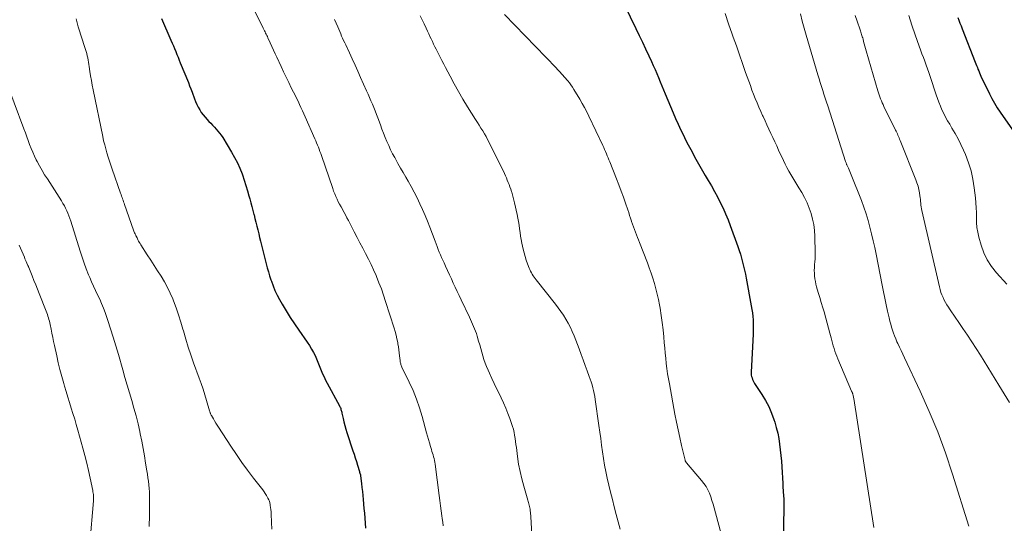
# Model space of a CAD drawing. Units: feet. Extents: x 1949998 to 1955036, y 560000 to 565000.
# Drawn here: x 1952031 to 1952217, y 560978 to 561073 of the extents above; entities that cross this region are included whole.
import ezdxf

# ---------------------------------------------------------------- set-up
doc = ezdxf.new("R2010")
doc.units = ezdxf.units.FT
doc.header["$LTSCALE"] = 100
doc.header["$MEASUREMENT"] = 0
doc.layers.add('CONTOUR INDEX', color=32, linetype='Continuous', lineweight=25)
doc.layers.add('CONTOUR INTERMEDIATE', color=40, linetype='Continuous', lineweight=15)

msp = doc.modelspace()

# ---------------------------------------------------------------- linework, layer by layer
at = {"layer": 'CONTOUR INDEX', "flags": 128}
for points, elevation in [([(1952145.3, 561075.61), (1952147.47, 561071.17), (1952148.08, 561069.89), (1952148.69, 561068.61), (1952149.29, 561067.33), (1952149.89, 561066.04), (1952150.38, 561064.97), (1952150.72, 561064.21), (1952151.06, 561063.45), (1952151.38, 561062.69), (1952151.7, 561061.93), (1952152.02, 561061.16), (1952152.33, 561060.39), (1952152.65, 561059.62), (1952152.98, 561058.86), (1952154.46, 561055.33), (1952154.94, 561054.23), (1952155.43, 561053.14), (1952155.94, 561052.05), (1952156.46, 561050.97), (1952156.62, 561050.65), (1952157.08, 561049.74), (1952157.55, 561048.83), (1952158.03, 561047.94), (1952158.51, 561047.04), (1952159.01, 561046.16), (1952159.51, 561045.27), (1952160.02, 561044.39), (1952160.53, 561043.51), (1952161.1, 561042.55), (1952161.69, 561041.53), (1952162.26, 561040.49), (1952162.82, 561039.45), (1952163.36, 561038.39), (1952163.88, 561037.33), (1952164.36, 561036.25), (1952164.81, 561035.15), (1952165.23, 561034.05), (1952166.65, 561030.11), (1952166.9, 561029.38), (1952167.14, 561028.65), (1952167.35, 561027.91), (1952167.56, 561027.17), (1952167.75, 561026.42), (1952167.92, 561025.67), (1952168.09, 561024.92), (1952168.23, 561024.17), (1952169.2, 561018.95), (1952169.31, 561018.29), (1952169.4, 561017.63), (1952169.47, 561016.96), (1952169.52, 561016.29), (1952169.54, 561015.62), (1952169.55, 561014.95), (1952169.54, 561014.28), (1952169.52, 561013.61), (1952169.18, 561006.47), (1952169.18, 561006.18), (1952169.2, 561005.91), (1952169.26, 561005.63), (1952169.33, 561005.36), (1952169.43, 561005.09), (1952169.54, 561004.83), (1952169.67, 561004.59), (1952169.82, 561004.34), (1952171.19, 561002.25), (1952171.86, 561001.12), (1952172.48, 560999.96), (1952172.99, 560998.76), (1952173.45, 560997.53), (1952173.61, 560997.04), (1952173.91, 560996.02), (1952174.17, 560994.99), (1952174.37, 560993.95), (1952174.54, 560992.9), (1952174.66, 560991.84), (1952174.77, 560990.78), (1952174.86, 560989.72), (1952174.93, 560988.65), (1952175.11, 560985.5), (1952175.14, 560985.08), (1952175.16, 560984.66), (1952175.19, 560984.24), (1952175.23, 560983.83), (1952175.27, 560983.26), (1952175.28, 560983.12), (1952175.29, 560982.99), (1952175.3, 560982.85), (1952175.31, 560982.72), (1952175.32, 560982.58), (1952175.32, 560982.45), (1952175.33, 560982.32), (1952175.33, 560982.18), (1952175.13, 560965.05)], 920), ([(1952208.11, 561073.27), (1952208.3, 561072.73), (1952208.5, 561072.2), (1952208.7, 561071.66), (1952208.91, 561071.13), (1952211.39, 561064.87), (1952211.52, 561064.54), (1952211.65, 561064.2), (1952211.78, 561063.86), (1952211.9, 561063.52), (1952212.03, 561063.19), (1952212.16, 561062.85), (1952212.31, 561062.52), (1952212.46, 561062.19), (1952214.04, 561058.88), (1952214.5, 561057.99), (1952214.98, 561057.11), (1952215.5, 561056.26), (1952216.06, 561055.43), (1952220.59, 561048.98)], 900), ([(1952058.11, 561073.08), (1952059.88, 561068.98), (1952060.1, 561068.45), (1952060.33, 561067.92), (1952060.55, 561067.39), (1952060.77, 561066.85), (1952060.99, 561066.32), (1952061.21, 561065.79), (1952061.43, 561065.25), (1952061.64, 561064.72), (1952063.16, 561061), (1952063.39, 561060.4), (1952063.63, 561059.8), (1952063.85, 561059.2), (1952064.07, 561058.6), (1952064.11, 561058.48), (1952064.31, 561057.94), (1952064.53, 561057.41), (1952064.76, 561056.88), (1952065.01, 561056.36), (1952065.29, 561055.86), (1952065.59, 561055.37), (1952065.94, 561054.92), (1952066.31, 561054.48), (1952067.02, 561053.7), (1952067.36, 561053.34), (1952067.7, 561052.97), (1952068.05, 561052.61), (1952068.4, 561052.24), (1952068.73, 561051.87), (1952069.05, 561051.49), (1952069.34, 561051.08), (1952069.62, 561050.66), (1952071.31, 561047.9), (1952071.87, 561046.91), (1952072.39, 561045.9), (1952072.85, 561044.86), (1952073.27, 561043.79), (1952073.34, 561043.6), (1952073.67, 561042.61), (1952073.99, 561041.63), (1952074.29, 561040.63), (1952074.57, 561039.64), (1952074.72, 561039.1), (1952074.92, 561038.37), (1952075.11, 561037.63), (1952075.31, 561036.9), (1952075.5, 561036.16), (1952075.52, 561036.11), (1952075.7, 561035.4), (1952075.88, 561034.69), (1952076.05, 561033.97), (1952076.23, 561033.26), (1952076.4, 561032.54), (1952076.57, 561031.83), (1952076.74, 561031.11), (1952076.92, 561030.4), (1952077.05, 561029.87), (1952077.24, 561029.12), (1952077.43, 561028.36), (1952077.63, 561027.61), (1952077.82, 561026.86), (1952078.02, 561026.1), (1952078.23, 561025.36), (1952078.46, 561024.61), (1952078.7, 561023.87), (1952078.79, 561023.57), (1952079.11, 561022.69), (1952079.47, 561021.83), (1952079.87, 561020.99), (1952080.31, 561020.17), (1952080.82, 561019.26), (1952081.56, 561018), (1952082.33, 561016.77), (1952083.13, 561015.55), (1952083.96, 561014.35), (1952085.55, 561012.1), (1952085.98, 561011.46), (1952086.38, 561010.81), (1952086.74, 561010.13), (1952087.08, 561009.44), (1952087.16, 561009.25), (1952087.43, 561008.64), (1952087.69, 561008.03), (1952087.95, 561007.41), (1952088.19, 561006.79), (1952088.45, 561006.17), (1952088.72, 561005.56), (1952089.01, 561004.96), (1952089.32, 561004.37), (1952091.63, 561000.09), (1952091.71, 560999.93), (1952091.79, 560999.77), (1952091.85, 560999.6), (1952091.9, 560999.43), (1952091.95, 560999.25), (1952092, 560999.08), (1952092.04, 560998.9), (1952092.08, 560998.72), (1952092.3, 560997.74), (1952092.46, 560997.07), (1952092.63, 560996.41), (1952092.82, 560995.75), (1952093.02, 560995.09), (1952094.16, 560991.66), (1952094.38, 560990.98), (1952094.6, 560990.3), (1952094.81, 560989.62), (1952095.02, 560988.93), (1952095.37, 560987.75), (1952095.4, 560987.66), (1952095.42, 560987.57), (1952095.45, 560987.47), (1952095.48, 560987.38), (1952095.51, 560987.3), (1952095.52, 560987.25), (1952095.54, 560987.2), (1952095.55, 560987.15), (1952095.57, 560987.1), (1952095.58, 560987.05), (1952095.59, 560987), (1952095.6, 560986.95), (1952095.61, 560986.9), (1952095.76, 560985.5), (1952095.85, 560984.74), (1952095.93, 560983.99), (1952096, 560983.24), (1952096.08, 560982.48), (1952096.24, 560980.8), (1952096.32, 560979.87), (1952096.4, 560978.94), (1952096.47, 560978.01), (1952096.54, 560977.08)], 940)]:
    msp.add_lwpolyline(points, dxfattribs=dict(at, elevation=elevation))
at = {"layer": 'CONTOUR INTERMEDIATE', "flags": 128}
for points, elevation in [([(1952072.32, 561081.25), (1952077.27, 561071.22), (1952077.38, 561070.99), (1952077.49, 561070.77), (1952077.6, 561070.55), (1952077.71, 561070.32), (1952077.82, 561070.1), (1952077.93, 561069.88), (1952078.04, 561069.65), (1952078.14, 561069.43), (1952078.56, 561068.5), (1952078.88, 561067.82), (1952079.19, 561067.13), (1952079.51, 561066.44), (1952079.82, 561065.76), (1952080.63, 561064), (1952081.1, 561063), (1952081.57, 561062), (1952082.06, 561061.01), (1952082.55, 561060.03), (1952082.96, 561059.21), (1952083.25, 561058.63), (1952083.54, 561058.05), (1952083.82, 561057.47), (1952084.09, 561056.88), (1952084.36, 561056.29), (1952084.63, 561055.7), (1952084.9, 561055.11), (1952085.16, 561054.52), (1952086.99, 561050.4), (1952087.16, 561050.01), (1952087.32, 561049.62), (1952087.49, 561049.23), (1952087.64, 561048.84), (1952087.8, 561048.45), (1952087.94, 561048.05), (1952088.09, 561047.65), (1952088.23, 561047.25), (1952090.34, 561041.04), (1952090.52, 561040.54), (1952090.72, 561040.03), (1952090.93, 561039.54), (1952091.16, 561039.04), (1952091.4, 561038.56), (1952091.65, 561038.08), (1952091.91, 561037.6), (1952092.17, 561037.13), (1952092.2, 561037.07), (1952092.48, 561036.56), (1952092.76, 561036.06), (1952093.03, 561035.55), (1952093.3, 561035.04), (1952094.41, 561032.87), (1952094.94, 561031.85), (1952095.47, 561030.83), (1952096, 561029.81), (1952096.54, 561028.79), (1952097.06, 561027.77), (1952097.57, 561026.74), (1952098.05, 561025.7), (1952098.51, 561024.65), (1952098.59, 561024.46), (1952099.06, 561023.3), (1952099.51, 561022.14), (1952099.93, 561020.96), (1952100.32, 561019.78), (1952101.91, 561014.77), (1952102.11, 561014.1), (1952102.29, 561013.42), (1952102.45, 561012.74), (1952102.59, 561012.05), (1952102.64, 561011.81), (1952102.73, 561011.24), (1952102.82, 561010.67), (1952102.89, 561010.09), (1952102.95, 561009.51), (1952103.03, 561008.68), (1952103.05, 561008.52), (1952103.07, 561008.36), (1952103.11, 561008.19), (1952103.15, 561008.03), (1952103.2, 561007.88), (1952103.26, 561007.72), (1952103.32, 561007.57), (1952103.39, 561007.42), (1952104.78, 561004.58), (1952105.5, 561003), (1952106.16, 561001.39), (1952106.71, 560999.75), (1952107.21, 560998.08), (1952108.01, 560995.05), (1952108.18, 560994.4), (1952108.36, 560993.76), (1952108.56, 560993.12), (1952108.75, 560992.48), (1952108.94, 560991.87), (1952109.05, 560991.53), (1952109.15, 560991.2), (1952109.25, 560990.86), (1952109.35, 560990.52), (1952109.43, 560990.17), (1952109.51, 560989.83), (1952109.57, 560989.48), (1952109.62, 560989.13), (1952110.38, 560983.22), (1952110.51, 560982.27), (1952110.63, 560981.31), (1952110.76, 560980.35), (1952110.9, 560979.4), (1952110.96, 560978.91), (1952111.07, 560978.2), (1952111.18, 560977.49)], 936), ([(1952106.82, 561073.59), (1952107.22, 561072.83), (1952107.6, 561072.06), (1952107.97, 561071.28), (1952108.23, 561070.69), (1952108.45, 561070.19), (1952108.67, 561069.7), (1952108.89, 561069.21), (1952109.12, 561068.72), (1952109.34, 561068.24), (1952109.58, 561067.75), (1952109.82, 561067.27), (1952110.06, 561066.79), (1952110.25, 561066.44), (1952110.59, 561065.79), (1952110.92, 561065.14), (1952111.26, 561064.49), (1952111.6, 561063.84), (1952112.45, 561062.2), (1952113.22, 561060.74), (1952114.03, 561059.29), (1952114.87, 561057.87), (1952115.74, 561056.46), (1952117.27, 561054.04), (1952117.6, 561053.5), (1952117.94, 561052.97), (1952118.27, 561052.44), (1952118.6, 561051.91), (1952118.92, 561051.37), (1952119.23, 561050.82), (1952119.52, 561050.27), (1952119.81, 561049.71), (1952122.68, 561043.87), (1952122.87, 561043.46), (1952123.06, 561043.05), (1952123.24, 561042.63), (1952123.41, 561042.2), (1952123.58, 561041.78), (1952123.73, 561041.35), (1952123.88, 561040.92), (1952124.02, 561040.49), (1952124.06, 561040.36), (1952124.21, 561039.87), (1952124.36, 561039.37), (1952124.49, 561038.87), (1952124.61, 561038.36), (1952125.11, 561036.15), (1952125.25, 561035.48), (1952125.37, 561034.81), (1952125.47, 561034.13), (1952125.55, 561033.45), (1952125.63, 561032.78), (1952125.73, 561032.1), (1952125.85, 561031.43), (1952125.98, 561030.76), (1952126.22, 561029.65), (1952126.39, 561028.94), (1952126.59, 561028.23), (1952126.81, 561027.53), (1952127.06, 561026.84), (1952127.36, 561026.07), (1952127.49, 561025.77), (1952127.62, 561025.48), (1952127.77, 561025.19), (1952127.92, 561024.9), (1952128.09, 561024.62), (1952128.27, 561024.35), (1952128.46, 561024.09), (1952128.65, 561023.83), (1952132.31, 561019.28), (1952132.84, 561018.59), (1952133.35, 561017.89), (1952133.83, 561017.17), (1952134.29, 561016.43), (1952134.72, 561015.67), (1952135.11, 561014.9), (1952135.47, 561014.11), (1952135.8, 561013.31), (1952136.75, 561010.82), (1952137.14, 561009.79), (1952137.52, 561008.76), (1952137.91, 561007.72), (1952138.29, 561006.69), (1952138.66, 561005.67), (1952138.85, 561005.14), (1952139.02, 561004.61), (1952139.19, 561004.07), (1952139.35, 561003.53), (1952139.49, 561002.98), (1952139.61, 561002.43), (1952139.72, 561001.88), (1952139.81, 561001.32), (1952140.5, 560996.43), (1952140.68, 560995.18), (1952140.85, 560993.94), (1952141.01, 560992.69), (1952141.17, 560991.45), (1952141.35, 560990.2), (1952141.55, 560988.96), (1952141.79, 560987.73), (1952142.06, 560986.51), (1952142.69, 560983.84), (1952143.03, 560982.45), (1952143.38, 560981.06), (1952143.74, 560979.67), (1952144.11, 560978.29), (1952144.49, 560976.9)], 928), ([(1952122.7, 561073.83), (1952132.41, 561063.76), (1952132.67, 561063.49), (1952132.93, 561063.22), (1952133.2, 561062.94), (1952133.46, 561062.67), (1952133.71, 561062.39), (1952133.97, 561062.11), (1952134.21, 561061.82), (1952134.46, 561061.53), (1952134.61, 561061.34), (1952134.92, 561060.95), (1952135.22, 561060.55), (1952135.5, 561060.13), (1952135.76, 561059.71), (1952136.88, 561057.87), (1952137.34, 561057.09), (1952137.78, 561056.3), (1952138.2, 561055.49), (1952138.6, 561054.68), (1952141.22, 561049.12), (1952141.4, 561048.75), (1952141.57, 561048.37), (1952141.74, 561047.99), (1952141.91, 561047.61), (1952142.07, 561047.23), (1952142.24, 561046.85), (1952142.39, 561046.47), (1952142.55, 561046.08), (1952143.83, 561042.84), (1952144.27, 561041.71), (1952144.7, 561040.57), (1952145.11, 561039.43), (1952145.5, 561038.28), (1952145.92, 561037.05), (1952146.1, 561036.52), (1952146.28, 561035.98), (1952146.45, 561035.45), (1952146.63, 561034.91), (1952146.65, 561034.86), (1952146.82, 561034.35), (1952147, 561033.85), (1952147.19, 561033.35), (1952147.38, 561032.85), (1952147.58, 561032.35), (1952147.77, 561031.85), (1952147.97, 561031.36), (1952148.16, 561030.86), (1952149.62, 561027.08), (1952149.98, 561026.11), (1952150.32, 561025.13), (1952150.64, 561024.14), (1952150.95, 561023.15), (1952151.22, 561022.16), (1952151.48, 561021.15), (1952151.7, 561020.14), (1952151.9, 561019.13), (1952152.01, 561018.49), (1952152.23, 561017.15), (1952152.42, 561015.8), (1952152.58, 561014.45), (1952152.71, 561013.1), (1952152.8, 561012.01), (1952152.88, 561011.03), (1952152.97, 561010.06), (1952153.07, 561009.09), (1952153.18, 561008.11), (1952153.3, 561007.14), (1952153.44, 561006.17), (1952153.59, 561005.21), (1952153.76, 561004.25), (1952154.82, 560998.52), (1952155.1, 560997.06), (1952155.4, 560995.59), (1952155.72, 560994.13), (1952156.05, 560992.67), (1952156.71, 560989.91), (1952156.73, 560989.84), (1952156.75, 560989.76), (1952156.78, 560989.69), (1952156.82, 560989.63), (1952156.86, 560989.56), (1952156.9, 560989.5), (1952156.94, 560989.44), (1952156.99, 560989.38), (1952159.84, 560986.07), (1952160.27, 560985.51), (1952160.67, 560984.92), (1952161, 560984.3), (1952161.3, 560983.65), (1952161.55, 560982.98), (1952161.79, 560982.31), (1952162, 560981.62), (1952162.2, 560980.93), (1952164.45, 560972.52)], 924), ([(1952164.25, 561074.02), (1952164.93, 561072.07), (1952165.61, 561070.13), (1952165.8, 561069.57), (1952166.38, 561067.91), (1952166.96, 561066.24), (1952167.54, 561064.58), (1952168.13, 561062.92), (1952168.73, 561061.24), (1952169.02, 561060.42), (1952169.32, 561059.6), (1952169.63, 561058.79), (1952169.95, 561057.98), (1952170.28, 561057.17), (1952170.62, 561056.37), (1952170.97, 561055.57), (1952171.33, 561054.78), (1952171.41, 561054.61), (1952171.78, 561053.82), (1952172.15, 561053.02), (1952172.52, 561052.23), (1952172.88, 561051.44), (1952173.25, 561050.64), (1952173.62, 561049.85), (1952173.98, 561049.06), (1952174.35, 561048.26), (1952175.25, 561046.31), (1952175.57, 561045.64), (1952175.91, 561044.98), (1952176.27, 561044.33), (1952176.65, 561043.69), (1952177.03, 561043.06), (1952177.42, 561042.42), (1952177.8, 561041.78), (1952178.18, 561041.15), (1952178.7, 561040.27), (1952179.22, 561039.33), (1952179.69, 561038.36), (1952180.1, 561037.36), (1952180.45, 561036.33), (1952180.73, 561035.29), (1952180.95, 561034.24), (1952181.08, 561033.17), (1952181.15, 561032.09), (1952181.21, 561028.87), (1952181.21, 561028.33), (1952181.2, 561027.79), (1952181.17, 561027.25), (1952181.13, 561026.71), (1952181.13, 561026.68), (1952181.09, 561026.15), (1952181.07, 561025.63), (1952181.09, 561025.1), (1952181.12, 561024.57), (1952181.18, 561024.05), (1952181.27, 561023.52), (1952181.38, 561023.01), (1952181.51, 561022.5), (1952181.81, 561021.49), (1952182.09, 561020.52), (1952182.38, 561019.55), (1952182.67, 561018.59), (1952182.96, 561017.62), (1952182.98, 561017.56), (1952183.25, 561016.62), (1952183.52, 561015.68), (1952183.77, 561014.74), (1952184.02, 561013.8), (1952184.24, 561012.91), (1952184.37, 561012.41), (1952184.5, 561011.91), (1952184.64, 561011.42), (1952184.79, 561010.92), (1952184.95, 561010.43), (1952185.12, 561009.94), (1952185.3, 561009.46), (1952185.5, 561008.98), (1952188.09, 561002.89), (1952188.12, 561002.82), (1952188.21, 561002.64), (1952188.25, 561002.54), (1952188.29, 561002.45), (1952188.32, 561002.35), (1952188.35, 561002.25), (1952188.38, 561002.14), (1952188.41, 561001.98), (1952188.45, 561001.82), (1952188.48, 561001.66), (1952188.51, 561001.5), (1952192.25, 560977.22)], 916), ([(1952178.47, 561073.93), (1952178.78, 561072.58), (1952179.13, 561071.25), (1952179.51, 561069.92), (1952181.74, 561062.45), (1952181.96, 561061.72), (1952182.19, 561060.99), (1952182.42, 561060.25), (1952182.65, 561059.52), (1952182.89, 561058.79), (1952183.12, 561058.06), (1952183.36, 561057.33), (1952183.59, 561056.6), (1952186.96, 561046.12), (1952187, 561046.01), (1952187.04, 561045.9), (1952187.08, 561045.8), (1952187.12, 561045.69), (1952187.16, 561045.58), (1952187.2, 561045.48), (1952187.25, 561045.37), (1952187.3, 561045.27), (1952187.49, 561044.86), (1952187.63, 561044.55), (1952187.76, 561044.24), (1952187.9, 561043.93), (1952188.02, 561043.62), (1952189.93, 561038.76), (1952190.38, 561037.53), (1952190.81, 561036.29), (1952191.19, 561035.04), (1952191.55, 561033.77), (1952191.87, 561032.5), (1952192.17, 561031.22), (1952192.45, 561029.94), (1952192.72, 561028.65), (1952193.86, 561022.82), (1952194.1, 561021.6), (1952194.35, 561020.38), (1952194.62, 561019.16), (1952194.88, 561017.94), (1952195.17, 561016.66), (1952195.31, 561016.08), (1952195.46, 561015.51), (1952195.62, 561014.95), (1952195.79, 561014.38), (1952195.98, 561013.83), (1952196.18, 561013.27), (1952196.4, 561012.73), (1952196.64, 561012.19), (1952196.78, 561011.88), (1952197.1, 561011.19), (1952197.42, 561010.51), (1952197.74, 561009.82), (1952198.06, 561009.13), (1952201, 561002.9), (1952202.72, 560999.06), (1952204.32, 560995.19), (1952205.76, 560991.25), (1952207.1, 560987.27), (1952210.17, 560977.44)], 912), ([(1952188.77, 561073.63), (1952189.11, 561072.59), (1952189.68, 561070.95), (1952189.76, 561070.73), (1952189.83, 561070.51), (1952189.9, 561070.29), (1952189.97, 561070.07), (1952190.04, 561069.85), (1952190.11, 561069.62), (1952190.18, 561069.4), (1952190.24, 561069.18), (1952190.36, 561068.75), (1952190.48, 561068.31), (1952190.61, 561067.88), (1952190.73, 561067.44), (1952190.86, 561067.01), (1952193.06, 561059.45), (1952193.18, 561059.07), (1952193.3, 561058.69), (1952193.43, 561058.32), (1952193.56, 561057.95), (1952193.71, 561057.58), (1952193.86, 561057.21), (1952194.02, 561056.85), (1952194.19, 561056.5), (1952196.36, 561052.06), (1952196.48, 561051.82), (1952196.59, 561051.58), (1952196.71, 561051.34), (1952196.82, 561051.1), (1952196.93, 561050.86), (1952197.04, 561050.61), (1952197.14, 561050.37), (1952197.24, 561050.12), (1952200.2, 561042.7), (1952200.41, 561042.1), (1952200.6, 561041.49), (1952200.75, 561040.87), (1952200.87, 561040.25), (1952200.96, 561039.68), (1952201.01, 561039.33), (1952201.05, 561038.98), (1952201.09, 561038.63), (1952201.12, 561038.27), (1952201.15, 561037.92), (1952201.19, 561037.57), (1952201.26, 561037.22), (1952201.33, 561036.88), (1952204.65, 561022.51), (1952204.78, 561022), (1952204.93, 561021.49), (1952205.12, 561021), (1952205.32, 561020.52), (1952205.55, 561020.04), (1952205.79, 561019.58), (1952206.06, 561019.12), (1952206.34, 561018.68), (1952206.54, 561018.38), (1952206.94, 561017.79), (1952207.34, 561017.2), (1952207.74, 561016.62), (1952208.14, 561016.03), (1952209.05, 561014.7), (1952209.9, 561013.45), (1952210.74, 561012.19), (1952211.56, 561010.91), (1952212.37, 561009.63), (1952215.84, 561004), (1952216.85, 561002.38), (1952217.85, 561000.75)], 908), ([(1952198.86, 561073.63), (1952199.43, 561071.82), (1952200.04, 561070.01), (1952200.83, 561067.84), (1952201.09, 561067.14), (1952201.35, 561066.43), (1952201.61, 561065.72), (1952201.88, 561065.02), (1952202.15, 561064.31), (1952202.4, 561063.6), (1952202.65, 561062.89), (1952202.88, 561062.17), (1952204, 561058.72), (1952204.25, 561058), (1952204.52, 561057.28), (1952204.81, 561056.56), (1952205.12, 561055.86), (1952205.46, 561055.17), (1952205.81, 561054.48), (1952206.18, 561053.81), (1952206.57, 561053.15), (1952207, 561052.44), (1952207.59, 561051.42), (1952208.16, 561050.38), (1952208.68, 561049.32), (1952209.17, 561048.24), (1952209.53, 561047.43), (1952210.1, 561045.91), (1952210.59, 561044.38), (1952210.94, 561042.8), (1952211.2, 561041.2), (1952211.42, 561039.3), (1952211.51, 561038.37), (1952211.57, 561037.43), (1952211.6, 561036.5), (1952211.59, 561035.57), (1952211.61, 561034.64), (1952211.69, 561033.71), (1952211.84, 561032.8), (1952212.06, 561031.9), (1952212.49, 561030.37), (1952213, 561028.95), (1952213.63, 561027.61), (1952214.45, 561026.37), (1952215.39, 561025.19), (1952217.36, 561023.06)], 904), ([(1952042, 561073.01), (1952042.2, 561072.24), (1952042.41, 561071.47), (1952042.64, 561070.72), (1952042.88, 561069.96), (1952043.78, 561067.26), (1952043.9, 561066.86), (1952044.02, 561066.46), (1952044.11, 561066.06), (1952044.19, 561065.66), (1952044.27, 561065.25), (1952044.34, 561064.84), (1952044.41, 561064.43), (1952044.47, 561064.03), (1952044.61, 561063.11), (1952044.75, 561062.24), (1952044.9, 561061.38), (1952045.06, 561060.51), (1952045.23, 561059.65), (1952047.03, 561050.83), (1952047.2, 561050.05), (1952047.39, 561049.28), (1952047.59, 561048.51), (1952047.82, 561047.74), (1952048.05, 561046.98), (1952048.3, 561046.22), (1952048.55, 561045.47), (1952048.81, 561044.71), (1952050.4, 561040.17), (1952050.5, 561039.9), (1952050.59, 561039.63), (1952050.68, 561039.36), (1952050.77, 561039.1), (1952050.86, 561038.83), (1952050.95, 561038.56), (1952051.04, 561038.29), (1952051.13, 561038.03), (1952052.83, 561033.2), (1952052.89, 561033.02), (1952052.97, 561032.84), (1952053.04, 561032.67), (1952053.12, 561032.49), (1952053.23, 561032.27), (1952053.26, 561032.21), (1952053.29, 561032.14), (1952053.32, 561032.08), (1952053.36, 561032.02), (1952053.39, 561031.95), (1952053.42, 561031.89), (1952053.45, 561031.83), (1952053.48, 561031.77), (1952053.66, 561031.4), (1952053.78, 561031.16), (1952053.91, 561030.92), (1952054.05, 561030.68), (1952054.19, 561030.45), (1952055.41, 561028.56), (1952056.06, 561027.54), (1952056.71, 561026.53), (1952057.36, 561025.52), (1952058.02, 561024.51), (1952058.64, 561023.48), (1952059.22, 561022.43), (1952059.74, 561021.35), (1952060.21, 561020.25), (1952060.36, 561019.87), (1952060.86, 561018.55), (1952061.32, 561017.23), (1952061.75, 561015.89), (1952062.14, 561014.54), (1952062.23, 561014.21), (1952062.67, 561012.7), (1952063.13, 561011.19), (1952063.63, 561009.7), (1952064.15, 561008.21), (1952065.2, 561005.35), (1952065.57, 561004.3), (1952065.93, 561003.23), (1952066.27, 561002.16), (1952066.59, 561001.09), (1952067.15, 560999.17), (1952067.19, 560999.05), (1952067.22, 560998.94), (1952067.26, 560998.82), (1952067.3, 560998.71), (1952067.34, 560998.6), (1952067.38, 560998.49), (1952067.44, 560998.38), (1952067.5, 560998.28), (1952067.86, 560997.67), (1952068.1, 560997.27), (1952068.35, 560996.87), (1952068.6, 560996.47), (1952068.85, 560996.07), (1952071.18, 560992.49), (1952072.2, 560990.97), (1952073.24, 560989.46), (1952074.32, 560987.98), (1952075.43, 560986.52), (1952077.16, 560984.28), (1952077.41, 560983.94), (1952077.65, 560983.6), (1952077.86, 560983.25), (1952078.07, 560982.88), (1952078.15, 560982.72), (1952078.29, 560982.43), (1952078.41, 560982.13), (1952078.5, 560981.82), (1952078.57, 560981.5), (1952078.59, 560981.36), (1952078.65, 560980.96), (1952078.7, 560980.57), (1952078.73, 560980.17), (1952078.75, 560979.77), (1952078.8, 560978.12), (1952078.85, 560976.9)], 944), ([(1952090.71, 561072.86), (1952091.3, 561071.47), (1952091.48, 561071.04), (1952091.67, 561070.62), (1952091.85, 561070.19), (1952092.03, 561069.76), (1952092.22, 561069.34), (1952092.41, 561068.92), (1952092.61, 561068.5), (1952092.8, 561068.08), (1952093.49, 561066.61), (1952094.03, 561065.46), (1952094.56, 561064.3), (1952095.08, 561063.14), (1952095.6, 561061.98), (1952096.72, 561059.46), (1952097, 561058.83), (1952097.27, 561058.2), (1952097.55, 561057.56), (1952097.82, 561056.93), (1952098.08, 561056.29), (1952098.34, 561055.65), (1952098.59, 561055.01), (1952098.83, 561054.36), (1952099.33, 561053.03), (1952099.63, 561052.24), (1952099.94, 561051.45), (1952100.25, 561050.67), (1952100.57, 561049.89), (1952100.91, 561049.12), (1952101.26, 561048.35), (1952101.64, 561047.6), (1952102.03, 561046.86), (1952102.17, 561046.62), (1952102.64, 561045.76), (1952103.12, 561044.9), (1952103.61, 561044.05), (1952104.1, 561043.2), (1952104.54, 561042.45), (1952105.13, 561041.4), (1952105.71, 561040.34), (1952106.25, 561039.27), (1952106.78, 561038.19), (1952107.28, 561037.09), (1952107.77, 561035.99), (1952108.22, 561034.87), (1952108.65, 561033.75), (1952109.62, 561031.15), (1952109.82, 561030.63), (1952110.02, 561030.11), (1952110.23, 561029.59), (1952110.43, 561029.07), (1952110.65, 561028.55), (1952110.86, 561028.04), (1952111.09, 561027.53), (1952111.32, 561027.02), (1952111.61, 561026.39), (1952111.97, 561025.6), (1952112.33, 561024.82), (1952112.7, 561024.03), (1952113.06, 561023.25), (1952113.43, 561022.46), (1952113.8, 561021.67), (1952114.17, 561020.89), (1952114.53, 561020.11), (1952116.09, 561016.81), (1952116.29, 561016.37), (1952116.49, 561015.93), (1952116.69, 561015.49), (1952116.89, 561015.06), (1952117.07, 561014.61), (1952117.25, 561014.16), (1952117.41, 561013.71), (1952117.55, 561013.25), (1952117.84, 561012.27), (1952118.04, 561011.58), (1952118.24, 561010.9), (1952118.44, 561010.21), (1952118.63, 561009.53), (1952118.84, 561008.85), (1952119.07, 561008.17), (1952119.33, 561007.51), (1952119.61, 561006.86), (1952119.9, 561006.24), (1952120.34, 561005.28), (1952120.78, 561004.33), (1952121.23, 561003.38), (1952121.69, 561002.43), (1952122.09, 561001.61), (1952122.53, 561000.65), (1952122.96, 560999.68), (1952123.35, 560998.69), (1952123.72, 560997.7), (1952124.04, 560996.79), (1952124.22, 560996.24), (1952124.38, 560995.69), (1952124.51, 560995.12), (1952124.61, 560994.56), (1952124.7, 560993.98), (1952124.79, 560993.41), (1952124.86, 560992.84), (1952124.94, 560992.26), (1952125.15, 560990.57), (1952125.37, 560989.15), (1952125.63, 560987.75), (1952125.95, 560986.35), (1952126.32, 560984.97), (1952127.09, 560982.36), (1952127.16, 560982.12), (1952127.23, 560981.88), (1952127.29, 560981.64), (1952127.36, 560981.39), (1952127.42, 560981.15), (1952127.48, 560980.9), (1952127.52, 560980.65), (1952127.55, 560980.41), (1952127.56, 560980.34), (1952127.59, 560980.05), (1952127.62, 560979.76), (1952127.65, 560979.48), (1952127.67, 560979.19), (1952127.88, 560975.85)], 932), ([(1952028.51, 561062.11), (1952032.18, 561052.27), (1952032.45, 561051.54), (1952032.72, 561050.8), (1952032.99, 561050.07), (1952033.26, 561049.33), (1952033.54, 561048.6), (1952033.84, 561047.88), (1952034.17, 561047.17), (1952034.51, 561046.46), (1952034.67, 561046.15), (1952035.12, 561045.31), (1952035.59, 561044.47), (1952036.08, 561043.65), (1952036.59, 561042.84), (1952039.26, 561038.7), (1952039.54, 561038.25), (1952039.8, 561037.8), (1952040.04, 561037.33), (1952040.27, 561036.86), (1952040.48, 561036.38), (1952040.67, 561035.89), (1952040.85, 561035.39), (1952041.02, 561034.9), (1952042.75, 561029.25), (1952043.12, 561028.13), (1952043.51, 561027.01), (1952043.92, 561025.9), (1952044.36, 561024.8), (1952044.58, 561024.27), (1952044.94, 561023.45), (1952045.3, 561022.63), (1952045.68, 561021.81), (1952046.07, 561021), (1952046.45, 561020.19), (1952046.81, 561019.37), (1952047.15, 561018.54), (1952047.46, 561017.7), (1952047.97, 561016.21), (1952048.51, 561014.62), (1952049.02, 561013.02), (1952049.51, 561011.41), (1952049.97, 561009.79), (1952050.78, 561006.88), (1952051.19, 561005.43), (1952051.61, 561003.99), (1952052.04, 561002.54), (1952052.48, 561001.1), (1952052.91, 560999.66), (1952053.31, 560998.21), (1952053.67, 560996.74), (1952054, 560995.27), (1952054.08, 560994.86), (1952054.36, 560993.48), (1952054.63, 560992.1), (1952054.87, 560990.72), (1952055.11, 560989.34), (1952055.34, 560987.9), (1952055.44, 560987.24), (1952055.54, 560986.57), (1952055.63, 560985.9), (1952055.72, 560985.23), (1952055.78, 560984.56), (1952055.83, 560983.89), (1952055.86, 560983.22), (1952055.86, 560982.55), (1952055.83, 560979.46), (1952055.82, 560978.77), (1952055.79, 560978.08), (1952055.75, 560977.38)], 948), ([(1952031.26, 561030.39), (1952032.26, 561028.1), (1952032.37, 561027.82), (1952032.49, 561027.55), (1952032.61, 561027.28), (1952032.73, 561027.01), (1952032.93, 561026.57), (1952032.95, 561026.51), (1952032.97, 561026.46), (1952033, 561026.41), (1952033.02, 561026.36), (1952033.04, 561026.31), (1952033.06, 561026.26), (1952033.08, 561026.21), (1952033.1, 561026.16), (1952033.73, 561024.59), (1952034.06, 561023.75), (1952034.4, 561022.92), (1952034.73, 561022.08), (1952035.06, 561021.25), (1952036.37, 561017.94), (1952036.49, 561017.63), (1952036.6, 561017.32), (1952036.71, 561017.01), (1952036.8, 561016.69), (1952036.89, 561016.38), (1952036.98, 561016.06), (1952037.05, 561015.74), (1952037.12, 561015.42), (1952037.3, 561014.54), (1952037.46, 561013.78), (1952037.62, 561013.01), (1952037.78, 561012.25), (1952037.94, 561011.49), (1952038.36, 561009.54), (1952038.66, 561008.24), (1952038.97, 561006.93), (1952039.31, 561005.63), (1952039.67, 561004.34), (1952039.82, 561003.85), (1952040.12, 561002.81), (1952040.44, 561001.77), (1952040.76, 561000.73), (1952041.09, 560999.7), (1952041.42, 560998.66), (1952041.74, 560997.62), (1952042.04, 560996.58), (1952042.33, 560995.54), (1952043.27, 560992.13), (1952043.64, 560990.73), (1952044, 560989.33), (1952044.33, 560987.92), (1952044.64, 560986.51), (1952045.14, 560984.16), (1952045.19, 560983.92), (1952045.23, 560983.68), (1952045.26, 560983.44), (1952045.28, 560983.2), (1952045.29, 560982.95), (1952045.29, 560982.71), (1952045.29, 560982.47), (1952045.27, 560982.23), (1952044.57, 560974.16)], 952)]:
    msp.add_lwpolyline(points, dxfattribs=dict(at, elevation=elevation))

doc.saveas('drawing.dxf')
